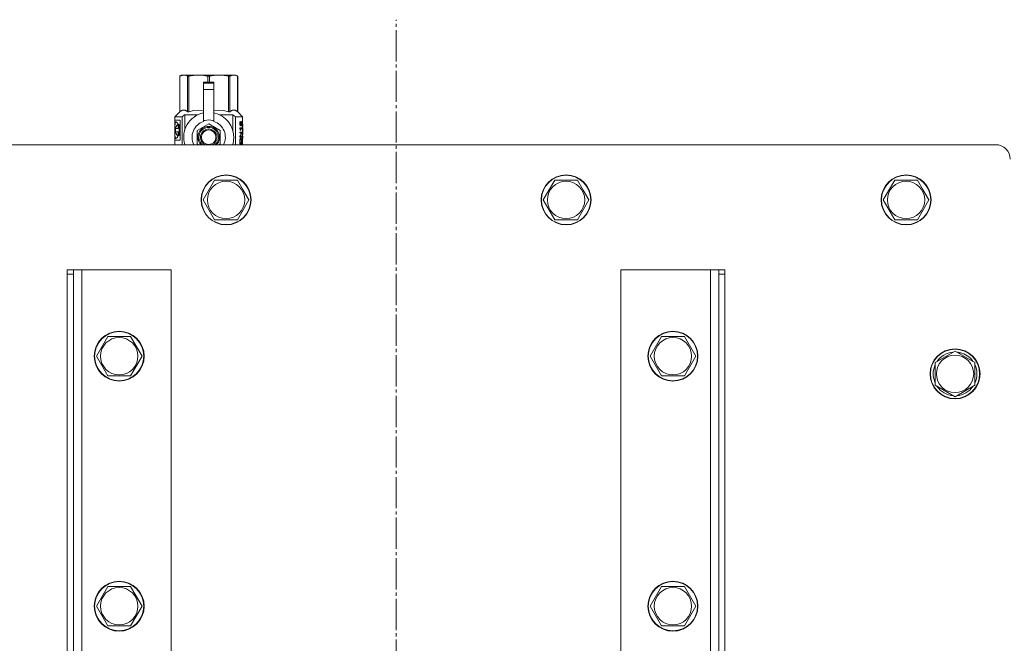
# Model space of a CAD drawing. Units: millimetres. Extents: x 0 to 13047, y -4 to 8910.
# Drawn here: x 2226 to 2699, y 2913 to 3212 of the extents above; entities that cross this region are included whole.
import ezdxf

# ---------------------------------------------------------------- set-up
doc = ezdxf.new("R2010")
doc.units = ezdxf.units.MM
doc.linetypes.add('K5LT_AXLED', pattern=[19.5, 15, -1.5, 1.5, -1.5])
doc.linetypes.add('K5LT_THIN', pattern=[0])
for name, color, linetype, true_color in [('OSI', 2, 'Continuous', 0xffff00), ('R', 1, 'Continuous', 0xff0000), ('WELDING', 7, 'Continuous', 0xffffff)]:
    doc.layers.add(name, color=color, linetype=linetype, true_color=true_color)

msp = doc.modelspace()

# ---------------------------------------------------------------- linework, layer by layer
at = {"layer": 'OSI', "color": 30, "linetype": 'K5LT_AXLED', "lineweight": 18, "true_color": 0xff8000}
msp.add_line((2406.43, 2412.14), (2406.43, 3212.14), dxfattribs=at)
at = {"layer": 'R', "color": 7, "linetype": 'K5LT_THIN', "lineweight": 18}
for p, q in [((2302.53, 3185.02), (2303.43, 3185.54)), ((2302.53, 3185.02), (2302.53, 3185.02)), ((2302.53, 3167.89), (2302.53, 3185.02)), ((2302.53, 3167.89), (2302.53, 3185.02)), ((2303.43, 3185.54), (2304.42, 3185.54)), ((2304.42, 3185.54), (2311.46, 3185.54)), ((2306.31, 3185.02), (2306.31, 3167.89)), ((2306.31, 3185.02), (2306.9, 3185.02)), ((2306.9, 3167.89), (2306.9, 3185.02)), ((2311.46, 3185.54), (2321.41, 3185.54)), ((2316.02, 3185.02), (2316.02, 3182.18)), ((2316.02, 3185.02), (2316.85, 3185.02)), ((2316.85, 3182.18), (2316.85, 3185.02)), ((2321.41, 3185.54), (2328.44, 3185.54)), ((2325.97, 3185.02), (2326.55, 3185.02)), ((2325.97, 3185.02), (2325.97, 3167.89)), ((2326.55, 3167.89), (2326.55, 3185.02)), ((2328.44, 3185.54), (2329.43, 3185.54)), ((2330.34, 3185.02), (2329.43, 3185.54)), ((2330.33, 3185.02), (2330.33, 3167.89)), ((2330.33, 3185.02), (2330.34, 3185.02)), ((2330.34, 3167.89), (2330.34, 3185.02)), ((2313.93, 3182.18), (2313.93, 3182.18)), ((2318.93, 3182.18), (2313.93, 3182.18)), ((2313.93, 3181.6), (2313.93, 3182.18)), ((2318.93, 3182.18), (2313.93, 3182.18)), ((2313.93, 3178.66), (2313.93, 3181.6)), ((2318.93, 3181.6), (2313.93, 3181.6)), ((2313.93, 3178.66), (2318.93, 3178.66)), ((2313.93, 3163.77), (2313.93, 3178.66)), ((2318.93, 3182.18), (2318.93, 3181.6)), ((2318.93, 3182.18), (2318.93, 3182.18)), ((2318.93, 3181.6), (2318.93, 3178.66)), ((2318.93, 3178.66), (2318.93, 3163.77)), ((2300.18, 3165.54), (2302.53, 3167.89)), ((2303.63, 3165.54), (2300.18, 3165.54)), ((2300.18, 3163.87), (2300.18, 3165.54)), ((2302.53, 3167.89), (2302.53, 3167.89)), ((2303.63, 3152.14), (2303.63, 3165.54)), ((2304.92, 3166.54), (2311.28, 3166.54)), ((2304.92, 3166.54), (2304.92, 3159.09)), ((2306.31, 3167.89), (2306.9, 3167.89)), ((2321.59, 3166.54), (2327.95, 3166.54)), ((2325.97, 3167.89), (2326.55, 3167.89)), ((2327.95, 3159.09), (2327.95, 3166.54)), ((2332.68, 3165.54), (2329.24, 3165.54)), ((2329.24, 3165.54), (2329.24, 3152.14)), ((2330.33, 3167.89), (2330.34, 3167.89)), ((2332.68, 3165.54), (2330.34, 3167.89)), ((2332.68, 3162.11), (2332.68, 3165.54)), ((2302.64, 3163.87), (2300.08, 3163.87)), ((2300.08, 3154.37), (2300.08, 3163.87)), ((2300.37, 3159.86), (2301.71, 3159.86)), ((2300.37, 3158.39), (2300.37, 3159.86)), ((2300.47, 3159.86), (2300.47, 3158.39)), ((2301.71, 3161.76), (2302.25, 3161.76)), ((2301.71, 3159.86), (2301.71, 3161.76)), ((2301.8, 3159.86), (2301.71, 3159.86)), ((2301.8, 3161.76), (2301.8, 3159.86)), ((2302.25, 3161.76), (2302.25, 3156.49)), ((2302.72, 3163.87), (2302.64, 3163.87)), ((2302.64, 3154.37), (2302.64, 3163.87)), ((2302.72, 3163.87), (2302.72, 3154.37)), ((2316.43, 3162.13), (2310.87, 3158.92)), ((2313.93, 3163.31), (2313.93, 3163.77)), ((2314.52, 3163.77), (2313.93, 3163.77)), ((2322, 3158.92), (2316.43, 3162.13)), ((2318.93, 3163.77), (2318.35, 3163.77)), ((2318.93, 3163.77), (2318.93, 3163.31)), ((2331.34, 3159.96), (2331.34, 3160.21)), ((2331.34, 3160.21), (2331.43, 3160.21)), ((2331.34, 3159.96), (2331.43, 3159.96)), ((2331.36, 3161.56), (2331.36, 3163.11)), ((2331.36, 3163.11), (2331.45, 3163.11)), ((2331.36, 3161.56), (2331.45, 3161.56)), ((2331.43, 3159.96), (2331.43, 3160.21)), ((2331.43, 3160.21), (2332.4, 3160.21)), ((2331.45, 3163.11), (2331.59, 3163.11)), ((2331.45, 3161.56), (2331.45, 3163.11)), ((2331.59, 3163.11), (2331.59, 3161.87)), ((2332.4, 3159.83), (2331.7, 3159.83)), ((2331.73, 3162.29), (2331.82, 3162.29)), ((2331.92, 3161.26), (2332.02, 3161.26)), ((2332.03, 3161.62), (2332.02, 3161.26)), ((2332.04, 3163.26), (2332.14, 3163.26)), ((2332.11, 3161.19), (2332.1, 3161.59)), ((2332.1, 3161.59), (2332.2, 3161.59)), ((2332.11, 3161.19), (2332.2, 3161.19)), ((2332.2, 3161.19), (2332.2, 3161.59)), ((2332.25, 3162.19), (2332.34, 3162.19)), ((2332.4, 3160.21), (2332.4, 3159.83)), ((2332.58, 3162.11), (2332.67, 3162.11)), ((2332.58, 3161.66), (2332.58, 3162.11)), ((2332.58, 3161.66), (2332.67, 3161.66)), ((2332.58, 3161.33), (2332.67, 3161.33)), ((2332.58, 3160.87), (2332.58, 3161.33)), ((2332.58, 3160.87), (2332.67, 3160.87)), ((2332.66, 3160.4), (2332.76, 3160.4)), ((2332.67, 3161.66), (2332.67, 3162.11)), ((2332.67, 3160.87), (2332.67, 3161.33)), ((2332.68, 3161.32), (2332.68, 3161.66)), ((2332.68, 3160.4), (2332.68, 3160.87)), ((2332.68, 3160.4), (2332.75, 3160.4)), ((2332.75, 3160.4), (2332.75, 3160.4)), ((2332.77, 3162.02), (2332.77, 3161.75)), ((2332.77, 3161.23), (2332.77, 3160.96)), ((2332.78, 3159.4), (2332.78, 3159.93)), ((2301.71, 3158.39), (2300.37, 3158.39)), ((2301.8, 3158.39), (2301.71, 3158.39)), ((2301.71, 3156.49), (2301.71, 3158.39)), ((2302.25, 3156.49), (2301.71, 3156.49)), ((2301.8, 3158.39), (2301.8, 3156.49)), ((2304.68, 3158.21), (2304.7, 3158.21)), ((2304.68, 3158.14), (2304.68, 3158.21)), ((2310.87, 3158.92), (2310.87, 3155.71)), ((2310.87, 3155.71), (2310.87, 3152.49)), ((2322, 3152.49), (2322, 3158.92)), ((2328.17, 3158.21), (2328.18, 3158.21)), ((2328.18, 3158.21), (2328.18, 3158.14)), ((2331.34, 3158.23), (2331.44, 3158.23)), ((2331.34, 3157.84), (2331.34, 3158.23)), ((2331.34, 3157.84), (2331.44, 3157.84)), ((2331.34, 3155.77), (2331.34, 3156.2)), ((2331.34, 3156.2), (2331.44, 3156.2)), ((2331.34, 3155.77), (2331.44, 3155.77)), ((2331.44, 3158.23), (2332.4, 3158.23)), ((2331.44, 3157.84), (2331.44, 3158.23)), ((2332.24, 3157.84), (2331.44, 3157.84)), ((2331.44, 3155.77), (2331.44, 3156.2)), ((2332.4, 3155.77), (2331.44, 3155.77)), ((2331.63, 3159.06), (2331.73, 3159.06)), ((2331.69, 3156.17), (2332.4, 3156.17)), ((2331.86, 3159.06), (2331.73, 3159.06)), ((2331.89, 3155.21), (2331.99, 3155.21)), ((2332.4, 3158.23), (2332.4, 3157.81)), ((2332.4, 3156.17), (2332.4, 3155.77)), ((2332.59, 3159.42), (2332.69, 3159.42)), ((2332.59, 3157.9), (2332.59, 3158.21)), ((2332.59, 3158.21), (2332.68, 3158.21)), ((2332.59, 3157.9), (2332.68, 3157.9)), ((2332.59, 3155.95), (2332.59, 3156.19)), ((2332.59, 3156.19), (2332.69, 3156.19)), ((2332.59, 3155.95), (2332.69, 3155.95)), ((2332.65, 3155.04), (2332.75, 3155.04)), ((2332.66, 3158.41), (2332.76, 3158.41)), ((2332.68, 3158.21), (2332.68, 3158.41)), ((2332.68, 3158.38), (2332.75, 3158.38)), ((2332.73, 3158.34), (2332.68, 3158.34)), ((2332.68, 3157.9), (2332.68, 3158.21)), ((2332.68, 3156.19), (2332.68, 3157.4)), ((2332.68, 3156.99), (2332.72, 3156.99)), ((2332.68, 3152.14), (2332.68, 3155.04)), ((2332.69, 3156.19), (2332.78, 3156.19)), ((2332.69, 3155.95), (2332.69, 3156.19)), ((2332.72, 3159.14), (2332.78, 3159.14)), ((2332.78, 3155.81), (2332.75, 3155.81)), ((2332.77, 3155.04), (2332.75, 3155.04)), ((2332.76, 3158.8), (2332.76, 3158.41)), ((2332.78, 3157.4), (2332.78, 3157.7)), ((2332.78, 3155.81), (2332.78, 3156.19)), ((2694.43, 3152.14), (2118.43, 3152.14)), ((2300.08, 3154.37), (2302.64, 3154.37)), ((2300.18, 3152.14), (2300.18, 3154.37)), ((2302.72, 3154.37), (2302.64, 3154.37)), ((2304.68, 3153.21), (2304.68, 3153.27)), ((2304.7, 3153.21), (2304.68, 3153.21)), ((2304.92, 3152.32), (2304.92, 3152.14)), ((2310.87, 3152.49), (2311.49, 3152.14)), ((2321.38, 3152.14), (2322, 3152.49)), ((2327.95, 3152.14), (2327.95, 3152.32)), ((2328.18, 3153.21), (2328.17, 3153.21)), ((2328.18, 3153.27), (2328.18, 3153.21)), ((2331.34, 3153.7), (2331.44, 3153.7)), ((2331.34, 3152.63), (2331.34, 3153.7)), ((2331.34, 3152.63), (2331.44, 3152.63)), ((2331.36, 3154.26), (2331.45, 3154.26)), ((2331.44, 3152.63), (2331.44, 3153.7)), ((2332.4, 3152.63), (2331.44, 3152.63)), ((2331.45, 3154.71), (2331.54, 3154.71)), ((2331.58, 3153.04), (2331.58, 3153.7)), ((2332.32, 3153.04), (2331.58, 3153.04)), ((2332.17, 3154.47), (2332.26, 3154.47)), ((2332.22, 3153.04), (2332.22, 3153.71)), ((2332.22, 3153.71), (2332.32, 3153.71)), ((2332.32, 3153.71), (2332.32, 3153.04)), ((2332.4, 3153.75), (2332.4, 3152.63)), ((2313.8, 3125.64), (2319.28, 3135.14)), ((2319.28, 3135.14), (2330.25, 3135.14)), ((2330.25, 3135.14), (2332.99, 3130.39)), ((2477.13, 3125.64), (2482.62, 3135.14)), ((2482.62, 3135.14), (2493.59, 3135.14)), ((2493.59, 3135.14), (2496.33, 3130.39)), ((2640.46, 3125.64), (2645.95, 3135.14)), ((2645.95, 3135.14), (2656.92, 3135.14)), ((2656.92, 3135.14), (2659.66, 3130.39)), ((2332.99, 3130.39), (2335.74, 3125.64)), ((2496.33, 3130.39), (2499.07, 3125.64)), ((2659.66, 3130.39), (2662.4, 3125.64)), ((2319.28, 3116.14), (2313.8, 3125.64)), ((2335.74, 3125.64), (2330.25, 3116.14)), ((2482.62, 3116.14), (2477.13, 3125.64)), ((2499.07, 3125.64), (2493.59, 3116.14)), ((2645.95, 3116.14), (2640.46, 3125.64)), ((2662.4, 3125.64), (2656.92, 3116.14)), ((2330.25, 3116.14), (2319.28, 3116.14)), ((2493.59, 3116.14), (2482.62, 3116.14)), ((2656.92, 3116.14), (2645.95, 3116.14)), ((2248.43, 3089.96), (2248.43, 3092.14)), ((2248.43, 3092.14), (2251.43, 3092.14)), ((2248.43, 3089.96), (2248.43, 2782.14)), ((2248.43, 3089.96), (2251.43, 3089.96)), ((2255.43, 3092.14), (2251.43, 3092.14)), ((2251.43, 3092.14), (2251.43, 3089.96)), ((2251.43, 3089.96), (2251.43, 2782.14)), ((2298.43, 3092.14), (2255.43, 3092.14)), ((2255.43, 2889.14), (2255.43, 3092.14)), ((2298.43, 2887.48), (2298.43, 3092.14)), ((2514.43, 3092.14), (2557.43, 3092.14)), ((2514.43, 2887.48), (2514.43, 3092.14)), ((2557.43, 3092.14), (2561.43, 3092.14)), ((2557.43, 2889.14), (2557.43, 3092.14)), ((2564.43, 3092.14), (2561.43, 3092.14)), ((2561.43, 3092.14), (2561.43, 3089.96)), ((2561.43, 3089.96), (2561.43, 2782.14)), ((2564.43, 3089.96), (2561.43, 3089.96)), ((2564.43, 3089.96), (2564.43, 3092.14)), ((2564.43, 3089.96), (2564.43, 2782.14)), ((2262.46, 3050.64), (2267.95, 3060.14)), ((2267.95, 3060.14), (2273.43, 3060.14)), ((2273.43, 3060.14), (2278.92, 3060.14)), ((2278.92, 3060.14), (2284.4, 3050.64)), ((2528.46, 3050.64), (2533.95, 3060.14)), ((2533.95, 3060.14), (2539.43, 3060.14)), ((2539.43, 3060.14), (2544.92, 3060.14)), ((2544.92, 3060.14), (2550.4, 3050.64)), ((2670.18, 3050.36), (2674.93, 3053.1)), ((2673.92, 3052.59), (2673.92, 3052.52)), ((2674.93, 3053.1), (2684.43, 3047.62)), ((2676.07, 3052.45), (2676.07, 3052.57)), ((2677.23, 3051.78), (2677.23, 3052.38)), ((2267.95, 3041.14), (2262.46, 3050.64)), ((2284.4, 3050.64), (2278.92, 3041.14)), ((2533.95, 3041.14), (2528.46, 3050.64)), ((2550.4, 3050.64), (2544.92, 3041.14)), ((2665.43, 3047.62), (2670.18, 3050.36)), ((2665.43, 3036.65), (2665.43, 3047.62)), ((2684.43, 3047.62), (2684.43, 3036.65)), ((2278.92, 3041.14), (2267.95, 3041.14)), ((2544.92, 3041.14), (2533.95, 3041.14)), ((2674.93, 3031.17), (2665.43, 3036.65)), ((2684.43, 3036.65), (2674.93, 3031.17)), ((2262.46, 2930.64), (2267.95, 2940.14)), ((2267.95, 2940.14), (2273.43, 2940.14)), ((2273.43, 2940.14), (2278.92, 2940.14)), ((2278.92, 2940.14), (2284.4, 2930.64)), ((2528.46, 2930.64), (2533.95, 2940.14)), ((2533.95, 2940.14), (2539.43, 2940.14)), ((2539.43, 2940.14), (2544.92, 2940.14)), ((2544.92, 2940.14), (2550.4, 2930.64)), ((2267.95, 2921.14), (2262.46, 2930.64)), ((2284.4, 2930.64), (2278.92, 2921.14)), ((2533.95, 2921.14), (2528.46, 2930.64)), ((2550.4, 2930.64), (2544.92, 2921.14)), ((2278.92, 2921.14), (2267.95, 2921.14)), ((2544.92, 2921.14), (2533.95, 2921.14))]:
    msp.add_line(p, q, dxfattribs=at)
for centre, radius in [((2324.77, 3125.64), 12), ((2324.77, 3125.64), 11.83), ((2488.1, 3125.64), 12), ((2488.1, 3125.64), 11.83), ((2651.43, 3125.64), 12), ((2651.43, 3125.64), 11.83), ((2324.77, 3125.64), 8.97), ((2488.1, 3125.64), 8.97), ((2651.43, 3125.64), 8.97), ((2273.43, 3050.64), 12), ((2273.43, 3050.64), 11.83), ((2539.43, 3050.64), 12), ((2539.43, 3050.64), 11.83), ((2273.43, 3050.64), 8.97), ((2539.43, 3050.64), 8.97), ((2674.93, 3042.14), 12), ((2674.93, 3042.14), 11.83), ((2674.93, 3042.14), 8.97), ((2273.43, 2930.64), 12), ((2273.43, 2930.64), 11.83), ((2539.43, 2930.64), 12), ((2539.43, 2930.64), 11.83), ((2273.43, 2930.64), 8.97), ((2539.43, 2930.64), 8.97)]:
    msp.add_circle(centre, radius, dxfattribs=at)
for centre, radius, start, end in [((2316.43, 3155.71), 12, 102.0247, 197.3138), ((2316.43, 3155.71), 12, 357.979, 77.9753), ((2316.43, 3155.71), 8, 108.21, 206.5135), ((2316.43, 3155.71), 5.2, 90, 223.416), ((2316.43, 3155.71), 4.7, 90, 229.5053), ((2316.43, 3155.71), 4, 90, 243.2293), ((2316.43, 3155.71), 8.29, 76.6635, 103.3365), ((2316.43, 3155.71), 5.2, 316.584, 90), ((2316.43, 3155.71), 4.7, 310.4947, 90), ((2316.43, 3155.71), 4, 296.7707, 90), ((2316.43, 3155.71), 8, 333.4865, 71.79), ((2316.43, 3155.71), 3.5, 90, 270), ((2316.43, 3155.71), 3.5, 270, 90), ((2316.43, 3155.71), 12, 342.6862, 357.979), ((2337.78, 3153.77), 6.43, 175.6778, 180.6369), ((2694.43, 3145.14), 7, 0, 90), ((2674.93, 3042.14), 10.5, 95.5324, 145.2088), ((2674.93, 3042.14), 10.5, 77.3589, 83.8105), ((2674.93, 3042.14), 10.5, 34.7912, 77.3589), ((2674.93, 3042.14), 10.5, 154.7912, 205.2088), ((2674.93, 3042.14), 10.5, 334.7912, 25.2088), ((2674.93, 3042.14), 10.5, 214.7912, 265.2088), ((2674.93, 3042.14), 10.5, 274.7912, 325.2088)]:
    msp.add_arc(centre, radius, start, end, dxfattribs=at)
at = {"layer": 'WELDING', "color": 7, "linetype": 'K5LT_THIN', "lineweight": 18}
for p, q in [((2306.9, 3167.89), (2309.32, 3168.59)), ((2309.32, 3168.59), (2311.62, 3168.79)), ((2311.62, 3168.79), (2313.93, 3168.52)), ((2318.93, 3168.52), (2321.25, 3168.79)), ((2321.25, 3168.79), (2323.55, 3168.59)), ((2323.55, 3168.59), (2325.97, 3167.89)), ((2300.1, 3160.56), (2300.09, 3159.98)), ((2300.09, 3159.98), (2300.09, 3159.5)), ((2300.09, 3159.5), (2300.09, 3159.25)), ((2300.11, 3160.97), (2300.1, 3160.83)), ((2300.1, 3160.83), (2300.1, 3160.56)), ((2300.16, 3161.92), (2300.11, 3161.03)), ((2300.11, 3161.03), (2300.11, 3160.97)), ((2300.31, 3162.72), (2300.16, 3161.92)), ((2300.2, 3160.82), (2300.19, 3159.5)), ((2300.31, 3162.29), (2300.2, 3160.82)), ((2300.61, 3163.07), (2300.31, 3162.29)), ((2300.42, 3162.97), (2300.31, 3162.72)), ((2300.49, 3163.05), (2300.42, 3162.97)), ((2300.53, 3163.08), (2300.49, 3163.05)), ((2300.55, 3163.1), (2300.53, 3163.08)), ((2300.56, 3163.1), (2300.55, 3163.1)), ((2300.69, 3163.13), (2300.56, 3163.1)), ((2300.74, 3163.13), (2300.61, 3163.07)), ((2301, 3163), (2300.69, 3163.13)), ((2301.34, 3162.62), (2301, 3163)), ((2301.68, 3162.01), (2301.34, 3162.62)), ((2331.74, 3162.11), (2331.73, 3162.29)), ((2331.75, 3161.93), (2331.74, 3162.11)), ((2331.78, 3161.76), (2331.75, 3161.93)), ((2332.18, 3162.72), (2332.1, 3162.84)), ((2332.23, 3162.49), (2332.18, 3162.72)), ((2332.25, 3162.19), (2332.23, 3162.49)), ((2332.77, 3159.94), (2332.76, 3160)), ((2332.76, 3160), (2332.76, 3160)), ((2332.78, 3159.76), (2332.77, 3159.94)), ((2332.78, 3159.4), (2332.78, 3159.76)), ((2300.09, 3159.25), (2300.09, 3158.88)), ((2300.09, 3158.88), (2300.09, 3158.68)), ((2300.09, 3158.68), (2300.09, 3158.41)), ((2300.09, 3158.41), (2300.09, 3158.01)), ((2300.09, 3158.01), (2300.1, 3157.5)), ((2300.1, 3157.5), (2300.1, 3157.43)), ((2300.1, 3157.43), (2300.11, 3157.29)), ((2300.11, 3157.29), (2300.12, 3157.03)), ((2300.12, 3157.03), (2300.15, 3156.54)), ((2300.15, 3156.54), (2300.25, 3155.74)), ((2300.19, 3158.75), (2300.22, 3156.96)), ((2300.22, 3156.96), (2300.37, 3155.66)), ((2300.25, 3155.74), (2300.5, 3155.19)), ((2300.37, 3155.66), (2300.74, 3155.12)), ((2300.5, 3155.19), (2300.51, 3155.18)), ((2300.51, 3155.18), (2300.53, 3155.17)), ((2300.53, 3155.17), (2300.58, 3155.14)), ((2300.58, 3155.14), (2300.67, 3155.12)), ((2300.67, 3155.12), (2300.69, 3155.12)), ((2300.69, 3155.12), (2301, 3155.25)), ((2301, 3155.25), (2301.34, 3155.62)), ((2301.34, 3155.62), (2301.58, 3156.02)), ((2301.58, 3156.02), (2301.59, 3156.04)), ((2301.59, 3156.04), (2301.61, 3156.08)), ((2301.61, 3156.08), (2301.65, 3156.17)), ((2301.65, 3156.17), (2301.68, 3156.23)), ((2332.04, 3154.73), (2331.94, 3154.78)), ((2332.11, 3154.62), (2332.04, 3154.73)), ((2332.74, 3157.73), (2332.68, 3157.9)), ((2332.72, 3156.99), (2332.76, 3157.13)), ((2332.77, 3157.56), (2332.74, 3157.73)), ((2332.75, 3158.4), (2332.75, 3158.41)), ((2332.75, 3158.39), (2332.75, 3158.4)), ((2332.75, 3158.38), (2332.75, 3158.39)), ((2332.76, 3158.53), (2332.77, 3158.67)), ((2332.76, 3157.13), (2332.78, 3157.26)), ((2332.77, 3158.67), (2332.78, 3158.87)), ((2332.78, 3157.4), (2332.77, 3157.56)), ((2332.78, 3159.32), (2332.78, 3159.4)), ((2332.78, 3159.23), (2332.78, 3159.32)), ((2332.78, 3159.14), (2332.78, 3159.23)), ((2332.78, 3158.87), (2332.78, 3159.14)), ((2332.78, 3157.26), (2332.78, 3157.4)), ((2332.17, 3154.47), (2332.11, 3154.62))]:
    msp.add_line(p, q, dxfattribs=at)
for points, knots in [([(2302.53, 3185.02), (2302.69, 3185.11), (2303, 3185.25), (2303.43, 3185.4), (2303.86, 3185.5), (2304.18, 3185.54), (2304.38, 3185.54), (2304.42, 3185.54)], [0, 0, 0, 0, 1.94316, 3.770439, 5.41732, 7.45274, 8, 8, 8, 8]), ([(2304.42, 3185.54), (2304.55, 3185.54), (2304.8, 3185.53), (2305.21, 3185.46), (2305.64, 3185.33), (2306.02, 3185.17), (2306.24, 3185.06), (2306.31, 3185.02)], [0, 0, 0, 0, 1.698517, 3.287781, 5.245301, 7.090546, 8, 8, 8, 8]), ([(2306.9, 3185.02), (2307.28, 3185.11), (2308.02, 3185.25), (2309.06, 3185.4), (2310.09, 3185.5), (2310.87, 3185.54), (2311.36, 3185.54), (2311.46, 3185.54)], [0, 0, 0, 0, 1.94316, 3.770439, 5.41732, 7.45274, 8, 8, 8, 8]), ([(2311.46, 3185.54), (2311.77, 3185.54), (2312.38, 3185.53), (2313.36, 3185.46), (2314.39, 3185.33), (2315.3, 3185.17), (2315.84, 3185.06), (2316.02, 3185.02)], [0, 0, 0, 0, 1.698517, 3.287781, 5.245301, 7.090546, 8, 8, 8, 8]), ([(2316.85, 3185.02), (2317.23, 3185.11), (2317.97, 3185.25), (2319.01, 3185.4), (2320.04, 3185.5), (2320.82, 3185.54), (2321.31, 3185.54), (2321.41, 3185.54)], [0, 0, 0, 0, 1.94316, 3.770439, 5.41732, 7.45274, 8, 8, 8, 8]), ([(2321.41, 3185.54), (2321.72, 3185.54), (2322.33, 3185.53), (2323.31, 3185.46), (2324.34, 3185.33), (2325.25, 3185.17), (2325.79, 3185.06), (2325.97, 3185.02)], [0, 0, 0, 0, 1.698517, 3.287781, 5.245301, 7.090546, 8, 8, 8, 8]), ([(2326.55, 3185.02), (2326.72, 3185.11), (2327.02, 3185.25), (2327.45, 3185.4), (2327.88, 3185.5), (2328.2, 3185.54), (2328.4, 3185.54), (2328.44, 3185.54)], [0, 0, 0, 0, 1.94316, 3.770439, 5.41732, 7.45274, 8, 8, 8, 8]), ([(2328.44, 3185.54), (2328.57, 3185.54), (2328.82, 3185.53), (2329.23, 3185.46), (2329.66, 3185.33), (2330.04, 3185.17), (2330.26, 3185.06), (2330.33, 3185.02)], [0, 0, 0, 0, 1.698517, 3.287781, 5.245301, 7.090546, 8, 8, 8, 8]), ([(2331.63, 3159.06), (2331.62, 3159.12), (2331.6, 3159.24), (2331.57, 3159.38), (2331.54, 3159.5), (2331.52, 3159.57), (2331.5, 3159.62), (2331.48, 3159.68), (2331.46, 3159.74), (2331.42, 3159.83), (2331.38, 3159.91), (2331.35, 3159.95), (2331.34, 3159.96)], [0, 0, 0, 0, 1.953889, 3.744313, 4.879375, 5.994963, 6.542956, 7.065705, 8.48127, 8.898081, 12.051703, 13, 13, 13, 13]), ([(2331.73, 3159.06), (2331.69, 3159.27), (2331.65, 3159.46), (2331.54, 3159.78), (2331.49, 3159.9), (2331.43, 3159.96)], [0, 0, 0, 0, 1, 1, 2, 2, 2, 2]), ([(2331.7, 3159.83), (2331.73, 3159.73), (2331.76, 3159.61), (2331.82, 3159.31), (2331.84, 3159.18), (2331.86, 3159.06)], [0, 0, 0, 0, 1, 1, 2, 2, 2, 2]), ([(2331.73, 3162.29), (2331.73, 3162.37), (2331.74, 3162.5), (2331.75, 3162.66), (2331.77, 3162.79), (2331.8, 3162.89), (2331.82, 3162.96), (2331.83, 3163.01), (2331.85, 3163.05), (2331.86, 3163.09), (2331.89, 3163.14), (2331.92, 3163.19), (2331.98, 3163.25), (2332.02, 3163.26), (2332.04, 3163.26)], [0, 0, 0, 0, 2.120781, 3.853624, 5.005392, 6.61671, 7.279401, 7.921219, 8.478481, 9.06089, 9.840152, 11.059241, 12.826133, 15, 15, 15, 15]), ([(2331.82, 3162.29), (2331.82, 3162.56), (2331.86, 3162.79), (2331.98, 3163.17), (2332.05, 3163.26), (2332.14, 3163.26)], [0, 0, 0, 0, 1, 1, 2, 2, 2, 2]), ([(2332.15, 3162.85), (2332.09, 3162.85), (2332.03, 3162.79), (2331.96, 3162.55), (2331.94, 3162.39), (2331.94, 3162.19)], [0, 0, 0, 0, 1, 1, 2, 2, 2, 2]), ([(2331.94, 3162.19), (2331.94, 3162.06), (2331.94, 3161.95), (2331.98, 3161.75), (2332, 3161.68), (2332.03, 3161.62)], [0, 0, 0, 0, 1, 1, 2, 2, 2, 2]), ([(2332.1, 3161.59), (2332.12, 3161.6), (2332.15, 3161.63), (2332.18, 3161.69), (2332.2, 3161.75), (2332.21, 3161.81), (2332.23, 3161.89), (2332.24, 3161.99), (2332.24, 3162.09), (2332.25, 3162.16), (2332.25, 3162.19)], [0, 0, 0, 0, 1.95044, 3.591811, 4.706305, 5.601891, 6.731588, 8.426123, 9.999932, 11, 11, 11, 11]), ([(2332.34, 3162.19), (2332.34, 3162.38), (2332.33, 3162.54), (2332.26, 3162.79), (2332.21, 3162.85), (2332.15, 3162.85)], [0, 0, 0, 0, 1, 1, 2, 2, 2, 2]), ([(2332.41, 3162.19), (2332.41, 3161.91), (2332.4, 3161.68), (2332.32, 3161.32), (2332.27, 3161.22), (2332.2, 3161.19)], [0, 0, 0, 0, 1, 1, 2, 2, 2, 2]), ([(2332.2, 3161.59), (2332.25, 3161.62), (2332.28, 3161.69), (2332.33, 3161.91), (2332.34, 3162.04), (2332.34, 3162.19)], [0, 0, 0, 0, 1, 1, 2, 2, 2, 2]), ([(2332.59, 3159.42), (2332.59, 3159.53), (2332.59, 3159.71), (2332.6, 3159.89), (2332.6, 3160), (2332.61, 3160.07), (2332.61, 3160.14), (2332.62, 3160.21), (2332.63, 3160.29), (2332.64, 3160.37), (2332.65, 3160.4), (2332.66, 3160.4)], [0, 0, 0, 0, 2.184914, 3.758909, 4.675303, 5.319943, 6.019423, 6.818769, 7.963171, 9.564207, 12, 12, 12, 12]), ([(2332.69, 3159.42), (2332.69, 3159.72), (2332.7, 3159.96), (2332.73, 3160.31), (2332.75, 3160.4), (2332.76, 3160.4)], [0, 0, 0, 0, 1, 1, 2, 2, 2, 2]), ([(2332.76, 3160), (2332.75, 3160), (2332.74, 3159.95), (2332.72, 3159.73), (2332.72, 3159.59), (2332.72, 3159.41)], [0, 0, 0, 0, 1, 1, 2, 2, 2, 2]), ([(2332.76, 3160.4), (2332.77, 3160.4), (2332.77, 3160.37), (2332.78, 3160.27), (2332.78, 3160.18), (2332.78, 3160.03), (2332.78, 3159.98), (2332.78, 3159.93)], [0, 0, 0, 0, 1, 1, 2, 2, 2.308984, 2.308984, 2.308984, 2.308984]), ([(2331.45, 3154.71), (2331.47, 3154.76), (2331.5, 3154.85), (2331.55, 3154.96), (2331.61, 3155.05), (2331.68, 3155.12), (2331.77, 3155.19), (2331.84, 3155.21), (2331.89, 3155.21)], [0, 0, 0, 0, 1.38214, 2.619014, 3.908079, 5.068404, 6.387436, 9, 9, 9, 9]), ([(2331.54, 3154.71), (2331.6, 3154.88), (2331.66, 3155), (2331.81, 3155.17), (2331.9, 3155.21), (2331.99, 3155.21)], [0, 0, 0, 0, 1, 1, 2, 2, 2, 2]), ([(2331.98, 3154.78), (2331.88, 3154.78), (2331.79, 3154.73), (2331.67, 3154.51), (2331.63, 3154.38), (2331.6, 3154.23)], [0, 0, 0, 0, 1, 1, 2, 2, 2, 2]), ([(2332.26, 3154.47), (2332.24, 3154.57), (2332.2, 3154.64), (2332.11, 3154.75), (2332.06, 3154.78), (2331.98, 3154.78)], [0, 0, 0, 0, 1, 1, 2, 2, 2, 2]), ([(2331.99, 3155.21), (2332.06, 3155.21), (2332.12, 3155.18), (2332.22, 3155.07), (2332.26, 3155), (2332.32, 3154.82), (2332.34, 3154.73), (2332.37, 3154.52), (2332.38, 3154.4), (2332.4, 3154.11), (2332.4, 3153.94), (2332.4, 3153.75)], [0, 0, 0, 0, 1, 1, 2, 2, 3, 3, 4, 4, 5, 5, 5, 5]), ([(2332.66, 3158.41), (2332.66, 3158.42), (2332.65, 3158.45), (2332.63, 3158.52), (2332.62, 3158.6), (2332.62, 3158.68), (2332.61, 3158.77), (2332.6, 3158.9), (2332.59, 3159.11), (2332.59, 3159.3), (2332.59, 3159.42)], [0, 0, 0, 0, 1.748994, 3.21666, 4.273959, 5.202219, 5.96621, 7.152214, 8.818401, 11, 11, 11, 11]), ([(2332.65, 3155.04), (2332.65, 3155.11), (2332.65, 3155.22), (2332.64, 3155.39), (2332.64, 3155.5), (2332.63, 3155.57), (2332.63, 3155.61), (2332.62, 3155.67), (2332.62, 3155.72), (2332.61, 3155.82), (2332.6, 3155.89), (2332.59, 3155.94), (2332.59, 3155.95)], [0, 0, 0, 0, 1.953889, 3.744313, 5.441847, 5.994963, 6.542956, 7.065705, 8.48127, 8.898081, 12.368155, 13, 13, 13, 13]), ([(2332.76, 3158.41), (2332.75, 3158.44), (2332.73, 3158.54), (2332.7, 3158.89), (2332.69, 3159.13), (2332.69, 3159.42)], [0, 0, 0, 0, 1, 1, 2, 2, 2, 2]), ([(2332.75, 3155.04), (2332.75, 3155.26), (2332.74, 3155.45), (2332.72, 3155.77), (2332.7, 3155.88), (2332.69, 3155.95)], [0, 0, 0, 0, 1, 1, 2, 2, 2, 2]), ([(2332.72, 3159.41), (2332.72, 3159.23), (2332.73, 3159.08), (2332.74, 3158.86), (2332.75, 3158.81), (2332.76, 3158.8)], [0, 0, 0, 0, 1, 1, 2, 2, 2, 2]), ([(2332.75, 3155.81), (2332.75, 3155.72), (2332.76, 3155.6), (2332.77, 3155.3), (2332.77, 3155.16), (2332.77, 3155.04)], [0, 0, 0, 0, 1, 1, 2, 2, 2, 2]), ([(2331.36, 3154.26), (2331.37, 3154.38), (2331.4, 3154.54), (2331.44, 3154.67), (2331.45, 3154.71)], [0, 0, 0, 0, 3.333333, 5, 5, 5, 5]), ([(2332.22, 3153.71), (2332.22, 3153.82), (2332.22, 3153.98), (2332.21, 3154.11), (2332.21, 3154.18), (2332.2, 3154.25), (2332.19, 3154.34), (2332.18, 3154.42), (2332.17, 3154.46), (2332.17, 3154.47)], [0, 0, 0, 0, 2.74935, 4.441763, 4.756659, 5.365381, 7.474609, 9.190824, 10, 10, 10, 10]), ([(2332.32, 3153.71), (2332.32, 3153.91), (2332.31, 3154.07), (2332.29, 3154.31), (2332.28, 3154.4), (2332.26, 3154.47)], [0, 0, 0, 0, 1, 1, 2, 2, 2, 2])]:
    msp.add_open_spline(points, degree=3, knots=knots, dxfattribs=at)
for points, weights in [([(2302.53, 3167.89), (2304.42, 3169.64), (2306.31, 3167.89)], [6.52641036914, 6.98140870865, 6.52641036915]), ([(2304.92, 3166.54), (2304.29, 3166.07), (2303.63, 3165.54)], [1.42922086823, 1.40291954091, 1.37477435897]), ([(2326.55, 3167.89), (2328.44, 3169.64), (2330.33, 3167.89)], [6.52641036914, 6.98140870865, 6.52641036915]), ([(2329.24, 3165.54), (2328.57, 3166.07), (2327.95, 3166.54)], [1.37477435897, 1.40291954091, 1.42922086823])]:
    msp.add_rational_spline(points, weights, degree=2, dxfattribs=at)
for points in [[(2300.12, 3159.12), (2300.25, 3160.09), (2300.78, 3161.05), (2301.68, 3162.01)], [(2331.92, 3161.26), (2331.84, 3161.31), (2331.67, 3161.41), (2331.47, 3161.51), (2331.36, 3161.56)], [(2332.02, 3161.26), (2331.85, 3161.36), (2331.67, 3161.46), (2331.45, 3161.56)], [(2331.59, 3161.87), (2331.7, 3161.81), (2331.8, 3161.76), (2331.89, 3161.7)], [(2331.89, 3161.7), (2331.85, 3161.89), (2331.82, 3162.08), (2331.82, 3162.29)], [(2332.14, 3163.26), (2332.22, 3163.26), (2332.28, 3163.18), (2332.33, 3163.01)], [(2332.33, 3163.01), (2332.39, 3162.81), (2332.41, 3162.54), (2332.41, 3162.19)], [(2332.67, 3162.11), (2332.72, 3162.08), (2332.75, 3162.05), (2332.77, 3162.02)], [(2332.77, 3161.75), (2332.75, 3161.72), (2332.72, 3161.69), (2332.67, 3161.66)], [(2332.67, 3161.33), (2332.72, 3161.3), (2332.75, 3161.27), (2332.77, 3161.23)], [(2332.77, 3160.96), (2332.75, 3160.93), (2332.72, 3160.9), (2332.67, 3160.87)], [(2301.68, 3156.23), (2300.78, 3157.2), (2300.25, 3158.16), (2300.12, 3159.12)], [(2331.34, 3156.2), (2331.45, 3156.38), (2331.66, 3156.74), (2331.92, 3157.29), (2332.08, 3157.65), (2332.15, 3157.84)], [(2331.44, 3156.2), (2331.76, 3156.74), (2332.03, 3157.29), (2332.24, 3157.84)], [(2332.4, 3157.81), (2332.22, 3157.26), (2331.99, 3156.71), (2331.69, 3156.17)], [(2332.68, 3157.4), (2332.68, 3157.48), (2332.67, 3157.65), (2332.62, 3157.81), (2332.59, 3157.9)], [(2332.68, 3158.21), (2332.75, 3158.04), (2332.78, 3157.87), (2332.78, 3157.7)], [(2332.73, 3158.34), (2332.73, 3158.34), (2332.74, 3158.35), (2332.75, 3158.38)], [(2331.44, 3153.7), (2331.44, 3153.94), (2331.44, 3154.13), (2331.45, 3154.26)], [(2331.45, 3154.26), (2331.47, 3154.44), (2331.5, 3154.59), (2331.54, 3154.71)], [(2331.6, 3154.23), (2331.59, 3154.12), (2331.58, 3153.94), (2331.58, 3153.7)]]:
    msp.add_open_spline(points, degree=3, dxfattribs=at)

doc.saveas('drawing.dxf')
